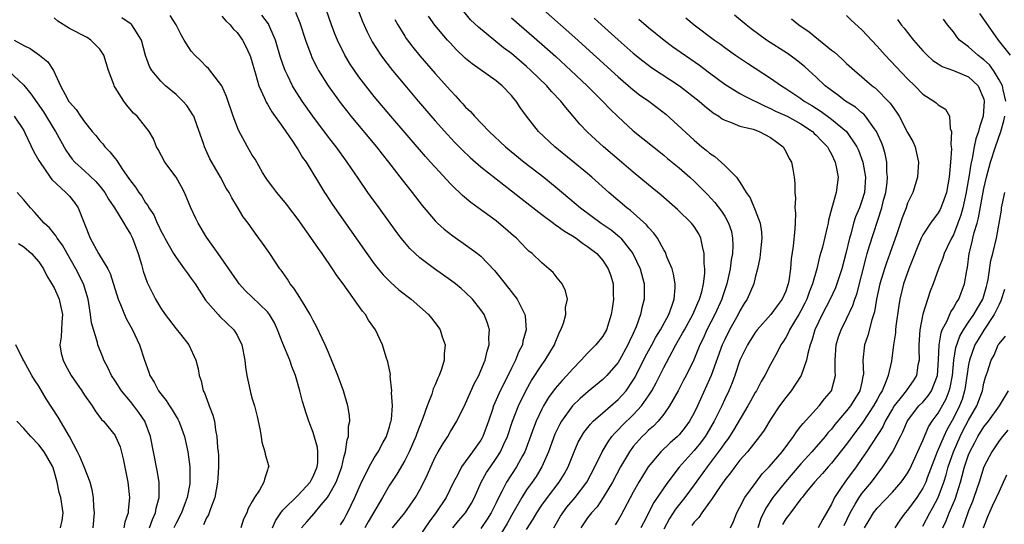
# Model space of a CAD drawing. Units: inches. Extents: x 2500569 to 2502000, y 1497000 to 1500000.
# Drawn here: x 2501466 to 2501596, y 1497467 to 1497534 of the extents above; entities that cross this region are included whole.
import ezdxf

# ---------------------------------------------------------------- set-up
doc = ezdxf.new("R2010")
doc.units = ezdxf.units.IN
doc.header["$MEASUREMENT"] = 0
doc.layers.add('LD24991497_2ft', color=110, linetype='Continuous')

msp = doc.modelspace()

# ---------------------------------------------------------------- linework, layer by layer
at = {"layer": 'LD24991497_2ft'}
for points, elevation in [([(2501510.09, 1497537), (2501511.45, 1497533.45), (2501512.06, 1497532.06), (2501512.75, 1497530.75), (2501513.87, 1497529), (2501514.35, 1497528.35), (2501515.4, 1497527), (2501517, 1497525.08), (2501518.76, 1497523), (2501521, 1497520.39), (2501522.6, 1497518.6), (2501523.57, 1497517.57), (2501524.57, 1497516.57), (2501525.6, 1497515.6), (2501527, 1497514.38), (2501529.99, 1497511.99), (2501531, 1497511.24), (2501532.25, 1497510.25), (2501535, 1497508.11), (2501536.51, 1497507), (2501536.78, 1497506.78), (2501537, 1497506.65), (2501537.95, 1497505.95), (2501539, 1497505.33), (2501539.51, 1497505), (2501540.35, 1497504.35), (2501541, 1497503.93), (2501542.2, 1497503), (2501543, 1497502.07), (2501543.72, 1497501), (2501544.05, 1497500.05), (2501544.37, 1497499), (2501544.38, 1497497.62), (2501544.42, 1497497), (2501544.22, 1497495.78), (2501544.11, 1497495), (2501543.47, 1497493), (2501543, 1497492.15), (2501542.08, 1497491), (2501541, 1497489.92), (2501540.18, 1497489), (2501539, 1497487.83), (2501538.29, 1497487), (2501537.65, 1497486.35), (2501536.73, 1497485.27), (2501535.88, 1497484.12), (2501535.22, 1497483), (2501535, 1497482.58), (2501534.26, 1497481), (2501533.9, 1497480.1), (2501533.37, 1497478.63), (2501532.75, 1497477), (2501532.44, 1497476.44), (2501531.69, 1497475), (2501530.38, 1497473), (2501529.76, 1497471.76), (2501529.22, 1497470.78), (2501529, 1497470.29), (2501528.36, 1497469), (2501527.84, 1497468.16), (2501527, 1497466.91)], 8026), ([(2501499.64, 1497467), (2501500.05, 1497467.95), (2501500.74, 1497469), (2501501, 1497469.32), (2501503, 1497471.31), (2501504.6, 1497473), (2501504.72, 1497473.28), (2501505, 1497473.75), (2501505.52, 1497475), (2501505.59, 1497475.59), (2501505.61, 1497477), (2501505.56, 1497477.56), (2501505, 1497479.53), (2501504.41, 1497481), (2501504.05, 1497482.05), (2501503.59, 1497483.59), (2501503.25, 1497485), (2501502.68, 1497487), (2501502.19, 1497488.19), (2501501.92, 1497489), (2501501, 1497491.21), (2501500.33, 1497493), (2501499.91, 1497493.91), (2501499.28, 1497495), (2501499, 1497495.35), (2501497, 1497497.29), (2501496.11, 1497498.11), (2501495.3, 1497499), (2501495, 1497499.4), (2501492.53, 1497503), (2501491, 1497505.15), (2501489.89, 1497507), (2501489.59, 1497507.59), (2501488.94, 1497509), (2501488.1, 1497511), (2501487.73, 1497511.73), (2501487, 1497513.03), (2501485.53, 1497515), (2501484.65, 1497516.65), (2501484.43, 1497517), (2501484.03, 1497518.03), (2501483.45, 1497519), (2501483, 1497519.6), (2501481.89, 1497521), (2501481.41, 1497521.41), (2501480.51, 1497522.51), (2501480.16, 1497523), (2501479, 1497524.77), (2501478.87, 1497525), (2501478.81, 1497525.19), (2501478.12, 1497527), (2501477.52, 1497529), (2501477, 1497529.79), (2501475.82, 1497531), (2501475.32, 1497531.32), (2501473, 1497532.51), (2501471.46, 1497533.46), (2501471, 1497533.92)], 8040), ([(2501503.44, 1497467), (2501504.18, 1497467.82), (2501505.1, 1497468.9), (2501506.03, 1497470.03), (2501506.87, 1497471), (2501507, 1497471.19), (2501508.01, 1497473), (2501508.28, 1497473.72), (2501508.73, 1497475), (2501509, 1497476.22), (2501509.23, 1497477), (2501509.44, 1497478.56), (2501509.62, 1497479), (2501509.64, 1497480.36), (2501509.78, 1497481), (2501509.74, 1497481.74), (2501509.54, 1497483), (2501508.95, 1497485), (2501508.23, 1497487), (2501507.89, 1497487.89), (2501507, 1497490.03), (2501506.58, 1497491), (2501506.16, 1497491.84), (2501505.43, 1497493.43), (2501505, 1497494.19), (2501504.74, 1497494.74), (2501504.61, 1497495), (2501503.93, 1497496.07), (2501503.38, 1497497), (2501503, 1497497.56), (2501502.47, 1497498.47), (2501501.99, 1497499), (2501501.62, 1497499.62), (2501501, 1497500.49), (2501500.8, 1497500.8), (2501500.63, 1497501), (2501499.29, 1497503), (2501498.36, 1497504.36), (2501497.49, 1497505.49), (2501496.44, 1497507), (2501495.82, 1497507.82), (2501495.06, 1497509.06), (2501494.3, 1497510.3), (2501493.95, 1497511), (2501493.59, 1497511.59), (2501492.84, 1497513), (2501491.43, 1497515.43), (2501490.72, 1497517), (2501490.59, 1497517.41), (2501489.76, 1497519.76), (2501489.31, 1497521), (2501489.21, 1497521.21), (2501488.42, 1497522.42), (2501487.9, 1497523), (2501487, 1497523.84), (2501485.61, 1497525), (2501485, 1497525.59), (2501483.83, 1497527), (2501483.53, 1497527.53), (2501482.98, 1497528.98), (2501482.45, 1497531), (2501481.48, 1497532.52), (2501481.21, 1497533), (2501481.1, 1497533.1), (2501479.9, 1497533.9)], 8038), ([(2501508.59, 1497467.41), (2501509, 1497468.05), (2501509.32, 1497468.68), (2501509.51, 1497469), (2501510.47, 1497471), (2501511.35, 1497473), (2501511.73, 1497473.73), (2501512.33, 1497475), (2501513, 1497476.18), (2501513.52, 1497477), (2501514.15, 1497478.15), (2501514.6, 1497479), (2501514.68, 1497479.32), (2501515, 1497480.27), (2501515.15, 1497480.85), (2501515.21, 1497481), (2501515.25, 1497481.25), (2501515.38, 1497483), (2501515.28, 1497484.72), (2501515.31, 1497485), (2501515.11, 1497486.89), (2501515.12, 1497487.12), (2501514.8, 1497488.8), (2501514.58, 1497489.42), (2501514.1, 1497491), (2501513.17, 1497493), (2501512.27, 1497494.27), (2501511.86, 1497495), (2501511.45, 1497495.45), (2501508.91, 1497499), (2501508.1, 1497500.1), (2501507.53, 1497501), (2501506.15, 1497503), (2501505.67, 1497503.67), (2501505, 1497504.66), (2501503, 1497507.46), (2501501.48, 1497509.48), (2501500.21, 1497511), (2501499.7, 1497511.7), (2501499, 1497512.63), (2501498.75, 1497513), (2501498.36, 1497513.64), (2501497.36, 1497515.36), (2501497, 1497515.91), (2501496.61, 1497516.61), (2501496.37, 1497517), (2501495.19, 1497519.2), (2501494.51, 1497521), (2501493.61, 1497523.61), (2501492.99, 1497524.99), (2501491.25, 1497527.25), (2501491, 1497527.49), (2501490.26, 1497528.26), (2501489.47, 1497529), (2501489, 1497529.55), (2501488.06, 1497531), (2501487.68, 1497531.68), (2501487.03, 1497533), (2501486.24, 1497534.24)], 8036), ([(2501493, 1497534.12), (2501493.51, 1497533.51), (2501494.08, 1497533), (2501494.48, 1497532.48), (2501495, 1497531.97), (2501495.72, 1497531), (2501496.16, 1497530.16), (2501496.69, 1497529), (2501496.78, 1497528.78), (2501497, 1497528.06), (2501497.28, 1497527), (2501497.43, 1497526.57), (2501497.88, 1497525), (2501498.61, 1497523.39), (2501498.83, 1497522.83), (2501499, 1497522.57), (2501499.57, 1497521.57), (2501501, 1497519.56), (2501502.26, 1497517.74), (2501502.75, 1497517), (2501502.84, 1497516.84), (2501503, 1497516.62), (2501503.61, 1497515.61), (2501504.05, 1497515), (2501505.68, 1497512.32), (2501506.46, 1497511), (2501506.68, 1497510.68), (2501507.48, 1497509.48), (2501512.03, 1497503), (2501513, 1497501.66), (2501513.52, 1497501), (2501514.19, 1497500.19), (2501515.18, 1497499.18), (2501516.25, 1497498.25), (2501517.86, 1497497), (2501520.12, 1497495), (2501520.51, 1497494.51), (2501521.38, 1497493.38), (2501521.66, 1497493), (2501521.93, 1497492.07), (2501522.29, 1497491), (2501522.16, 1497489.84), (2501522.16, 1497489), (2501521.82, 1497487.82), (2501521.53, 1497487), (2501521.34, 1497486.66), (2501521, 1497485.79), (2501520.75, 1497485.25), (2501520.56, 1497484.56), (2501519.94, 1497483), (2501519.39, 1497481.39), (2501518.59, 1497479.41), (2501518.46, 1497479), (2501517.57, 1497477), (2501517, 1497475.86), (2501515.96, 1497474.04), (2501515, 1497472.6), (2501514.08, 1497471), (2501512.2, 1497467.8), (2501511.79, 1497467)], 8034), ([(2501515.4, 1497467), (2501517.03, 1497469), (2501518.43, 1497471), (2501519, 1497471.99), (2501519.52, 1497473), (2501519.99, 1497474.01), (2501520.41, 1497475), (2501521, 1497476.28), (2501521.39, 1497477), (2501522.07, 1497478.07), (2501522.64, 1497479), (2501523, 1497479.64), (2501523.84, 1497481), (2501525, 1497483.33), (2501526.1, 1497485.9), (2501526.71, 1497487), (2501527, 1497487.65), (2501527.56, 1497489), (2501527.81, 1497490.19), (2501528.09, 1497491), (2501528.04, 1497491.96), (2501528.12, 1497493), (2501527.87, 1497493.87), (2501527.41, 1497495), (2501527, 1497495.59), (2501525.88, 1497497), (2501525, 1497497.88), (2501524.41, 1497498.41), (2501523.66, 1497499), (2501523, 1497499.5), (2501520.9, 1497501), (2501519, 1497502.44), (2501518.37, 1497503), (2501517.67, 1497503.67), (2501517, 1497504.43), (2501516.54, 1497505), (2501515.88, 1497505.88), (2501513.65, 1497509), (2501512.52, 1497510.52), (2501512.18, 1497511), (2501510.88, 1497512.88), (2501509.46, 1497515), (2501507.99, 1497517), (2501507, 1497518.24), (2501504.94, 1497521), (2501503.55, 1497523), (2501502.54, 1497524.54), (2501502.28, 1497525), (2501501.61, 1497526.39), (2501501.3, 1497527), (2501501.21, 1497527.21), (2501500.71, 1497528.71), (2501500.06, 1497531), (2501499.3, 1497532.7), (2501499.18, 1497533), (2501499.12, 1497533.12), (2501498.26, 1497534.26)], 8032), ([(2501502.66, 1497534.66), (2501503.25, 1497533.25), (2501503.98, 1497531), (2501504.56, 1497529.44), (2501504.71, 1497529), (2501504.79, 1497528.79), (2501505.46, 1497527.46), (2501505.71, 1497527), (2501506.97, 1497525), (2501508.65, 1497522.65), (2501509.52, 1497521.52), (2501509.95, 1497521), (2501513.29, 1497517), (2501514.03, 1497516.03), (2501514.86, 1497515), (2501516.66, 1497512.66), (2501517.99, 1497511), (2501519.3, 1497509.3), (2501521, 1497507.3), (2501521.31, 1497507), (2501522.2, 1497506.2), (2501523.32, 1497505.32), (2501525, 1497504.15), (2501526.54, 1497503), (2501527, 1497502.63), (2501528.78, 1497500.78), (2501529.68, 1497499.68), (2501530.2, 1497499), (2501531.76, 1497497), (2501532.49, 1497495.51), (2501532.76, 1497495), (2501532.8, 1497494.8), (2501532.96, 1497493), (2501532.52, 1497491.48), (2501532.44, 1497491), (2501531.94, 1497490.06), (2501531.53, 1497489), (2501531, 1497487.97), (2501530.09, 1497486.09), (2501529.54, 1497485), (2501528.67, 1497483), (2501528.52, 1497482.52), (2501528, 1497481), (2501527.27, 1497479), (2501527.18, 1497478.82), (2501527, 1497478.53), (2501525.91, 1497477), (2501524.45, 1497475), (2501523.91, 1497473.91), (2501523.42, 1497473), (2501522.44, 1497471), (2501521.1, 1497469), (2501520.2, 1497467.8), (2501519, 1497466.01)], 8030), ([(2501523.33, 1497467), (2501524.08, 1497467.92), (2501525, 1497469), (2501525.75, 1497470.25), (2501526.15, 1497471), (2501527.05, 1497473), (2501527.74, 1497474.26), (2501528.24, 1497475), (2501529, 1497476.09), (2501529.57, 1497477), (2501530.01, 1497478.01), (2501530.48, 1497479), (2501531.15, 1497481), (2501531.94, 1497483), (2501532.93, 1497485.07), (2501533.65, 1497486.35), (2501535, 1497488.4), (2501535.45, 1497489), (2501536.65, 1497491), (2501536.73, 1497491.27), (2501537.31, 1497492.69), (2501537.5, 1497493), (2501537.84, 1497493.84), (2501538.14, 1497495), (2501538.09, 1497495.91), (2501538.35, 1497497), (2501538.11, 1497498.11), (2501537.66, 1497499), (2501537, 1497499.82), (2501536.49, 1497500.49), (2501535.93, 1497501), (2501535, 1497501.76), (2501533.75, 1497503), (2501533.31, 1497503.31), (2501533, 1497503.61), (2501531.67, 1497505), (2501531.3, 1497505.3), (2501530.25, 1497506.25), (2501529.36, 1497507), (2501529, 1497507.28), (2501526.65, 1497509), (2501525.69, 1497509.69), (2501524.6, 1497510.6), (2501524.2, 1497511), (2501523.56, 1497511.57), (2501523, 1497512.15), (2501521, 1497514.31), (2501520.4, 1497515), (2501519.73, 1497515.73), (2501515.19, 1497521), (2501513, 1497523.6), (2501511.88, 1497525), (2501511, 1497526.17), (2501510.41, 1497527), (2501509.85, 1497527.85), (2501509.15, 1497529), (2501508.17, 1497531), (2501507.83, 1497531.83), (2501507.39, 1497533), (2501506.68, 1497535)], 8028), ([(2501533, 1497466.79), (2501533.86, 1497468.14), (2501534.34, 1497469), (2501535, 1497469.99), (2501535.73, 1497471), (2501537.29, 1497473), (2501537.94, 1497474.06), (2501538.45, 1497475), (2501539.23, 1497477), (2501539.77, 1497478.23), (2501540.19, 1497479), (2501540.5, 1497479.5), (2501541.37, 1497480.63), (2501541.73, 1497481), (2501543, 1497482.12), (2501545, 1497483.83), (2501546.06, 1497485), (2501547, 1497486.38), (2501547.23, 1497486.77), (2501548.57, 1497489.43), (2501549.42, 1497491), (2501549.96, 1497492.04), (2501550.56, 1497493), (2501551.65, 1497495), (2501552.07, 1497496.07), (2501552.37, 1497497), (2501552.5, 1497498.5), (2501552.5, 1497499), (2501552.29, 1497500.29), (2501552.08, 1497501), (2501551.42, 1497502.58), (2501551.28, 1497503), (2501551.2, 1497503.2), (2501551, 1497503.5), (2501550.16, 1497505), (2501549.68, 1497505.68), (2501549, 1497506.4), (2501548.74, 1497506.74), (2501546.63, 1497508.63), (2501546.14, 1497509), (2501543.79, 1497511), (2501541.56, 1497513), (2501541, 1497513.48), (2501536.7, 1497517), (2501534.57, 1497519), (2501532.97, 1497521), (2501532.15, 1497522.15), (2501531.61, 1497523), (2501531.32, 1497523.32), (2501531, 1497523.73), (2501529.79, 1497525), (2501529, 1497525.64), (2501525.86, 1497527.86), (2501525, 1497528.59), (2501523.77, 1497529.77), (2501523, 1497530.57), (2501522.61, 1497531), (2501520.94, 1497532.94), (2501520.12, 1497534.12)], 8022), ([(2501536.59, 1497467), (2501537.46, 1497468.54), (2501537.74, 1497469), (2501538.28, 1497469.72), (2501539.39, 1497471), (2501540.91, 1497473), (2501541.94, 1497475), (2501542.92, 1497477), (2501543.69, 1497478.31), (2501544.19, 1497479), (2501544.56, 1497479.44), (2501545, 1497479.87), (2501545.55, 1497480.45), (2501547, 1497481.84), (2501548.08, 1497483), (2501549, 1497484.33), (2501549.42, 1497485), (2501549.98, 1497486.02), (2501551, 1497488.06), (2501552.08, 1497490.08), (2501552.59, 1497491), (2501553.47, 1497492.53), (2501553.7, 1497493), (2501554.81, 1497495), (2501555.47, 1497496.53), (2501555.69, 1497497), (2501555.99, 1497497.99), (2501556.2, 1497499), (2501556.39, 1497500.39), (2501556.39, 1497501), (2501556.31, 1497501.69), (2501556.32, 1497503), (2501556.07, 1497503.93), (2501555.88, 1497505), (2501555.59, 1497505.59), (2501555, 1497506.53), (2501554.65, 1497507), (2501552.79, 1497508.79), (2501550.66, 1497510.66), (2501549, 1497512.01), (2501547, 1497513.67), (2501545.46, 1497515), (2501543.07, 1497517), (2501541, 1497518.9), (2501539.98, 1497519.98), (2501539.12, 1497521), (2501538.13, 1497522.13), (2501537.49, 1497523), (2501536.27, 1497524.27), (2501535.66, 1497525), (2501533.57, 1497527), (2501533, 1497527.51), (2501531, 1497529.22), (2501529.98, 1497529.98), (2501526.67, 1497532.67), (2501525.65, 1497533.65), (2501524.74, 1497534.74)], 8020), ([(2501531, 1497533.92), (2501535, 1497530.45), (2501536.82, 1497528.82), (2501538.82, 1497527), (2501540.96, 1497525), (2501542.98, 1497523), (2501543.95, 1497521.95), (2501544.95, 1497520.95), (2501547, 1497519.1), (2501551, 1497515.88), (2501551.48, 1497515.47), (2501553, 1497514.24), (2501554.42, 1497513), (2501555, 1497512.47), (2501556.73, 1497510.73), (2501557.7, 1497509.7), (2501558.57, 1497508.57), (2501559, 1497507.89), (2501559.51, 1497507), (2501559.87, 1497505.87), (2501560.03, 1497505), (2501560.06, 1497504.06), (2501560, 1497503), (2501559.85, 1497502.15), (2501559.73, 1497501), (2501559.29, 1497499), (2501558.69, 1497497.31), (2501558.6, 1497497), (2501557.7, 1497495), (2501556.67, 1497493), (2501556.16, 1497491.84), (2501555.75, 1497491), (2501554.96, 1497489.04), (2501553.94, 1497487), (2501553.61, 1497486.39), (2501552.87, 1497485), (2501551.77, 1497483), (2501551, 1497481.93), (2501550.25, 1497481), (2501549.63, 1497480.37), (2501549, 1497479.81), (2501548.6, 1497479.4), (2501548.17, 1497479), (2501547, 1497477.69), (2501546.48, 1497477), (2501545.3, 1497475), (2501544.25, 1497473), (2501543.06, 1497471), (2501542.24, 1497469.76), (2501541.53, 1497469), (2501541, 1497468.31), (2501540.46, 1497467.54), (2501540.11, 1497467)], 8018), ([(2501535.17, 1497535), (2501539.34, 1497531.34), (2501545, 1497526.16), (2501547, 1497524.46), (2501547.83, 1497523.83), (2501549.02, 1497523), (2501550.15, 1497522.15), (2501551.27, 1497521.27), (2501552.33, 1497520.33), (2501555, 1497517.85), (2501556, 1497517), (2501556.56, 1497516.56), (2501557, 1497516.16), (2501557.71, 1497515.71), (2501559, 1497514.53), (2501560.53, 1497513), (2501561, 1497512.37), (2501561.83, 1497511), (2501562.32, 1497510.32), (2501563, 1497508.69), (2501563.66, 1497507), (2501563.82, 1497505.82), (2501563.88, 1497505), (2501563.8, 1497504.2), (2501563.59, 1497502.41), (2501563.3, 1497501), (2501563, 1497499.86), (2501562.8, 1497499), (2501561.96, 1497497), (2501561.57, 1497496.43), (2501561, 1497495.5), (2501560.75, 1497495), (2501559.64, 1497493), (2501559, 1497491.71), (2501558.68, 1497491), (2501557.21, 1497487), (2501557, 1497486.51), (2501555.42, 1497483), (2501555, 1497482.12), (2501554.38, 1497481), (2501553.8, 1497480.2), (2501553, 1497479.23), (2501552.78, 1497479), (2501551.84, 1497478.16), (2501550.63, 1497477), (2501548.97, 1497475), (2501548.2, 1497473.8), (2501547.74, 1497473), (2501547, 1497471.69), (2501545.36, 1497468.64), (2501545, 1497468.01), (2501544.61, 1497467.39)], 8016), ([(2501541.88, 1497533.88), (2501542.82, 1497533), (2501545, 1497531.03), (2501547, 1497529.29), (2501548.26, 1497528.26), (2501549.4, 1497527.4), (2501553.07, 1497525), (2501555.64, 1497523), (2501556.36, 1497522.36), (2501557.47, 1497521.47), (2501558.23, 1497521), (2501558.68, 1497520.68), (2501559, 1497520.49), (2501559.76, 1497520.24), (2501561, 1497519.72), (2501562.71, 1497519.29), (2501563.53, 1497519), (2501565, 1497518.22), (2501566.66, 1497517), (2501567, 1497516.4), (2501567.46, 1497515.46), (2501567.74, 1497515), (2501567.93, 1497514.07), (2501568.13, 1497513), (2501568.18, 1497512.18), (2501568.18, 1497511), (2501568.27, 1497510.27), (2501568.19, 1497509), (2501568.29, 1497508.29), (2501568.23, 1497507), (2501568.22, 1497506.22), (2501567.97, 1497503.97), (2501567.7, 1497502.3), (2501567.62, 1497501), (2501567.41, 1497499.41), (2501567.33, 1497499), (2501567.24, 1497498.76), (2501567, 1497498.06), (2501566.52, 1497497), (2501565.86, 1497496.14), (2501565.03, 1497495), (2501563.25, 1497493), (2501563, 1497492.65), (2501561.97, 1497491), (2501561, 1497489), (2501560.32, 1497487), (2501559.96, 1497486.04), (2501559.52, 1497485), (2501559, 1497483.9), (2501558.6, 1497483), (2501557.63, 1497481), (2501556.65, 1497479.35), (2501556.43, 1497479), (2501555.82, 1497478.18), (2501555, 1497477.17), (2501553.04, 1497474.96), (2501551.54, 1497473), (2501551, 1497472.27), (2501549.68, 1497470.32), (2501548.32, 1497467.68), (2501547.99, 1497467)], 8014), ([(2501553.9, 1497533.9), (2501555, 1497533.01), (2501557.66, 1497531), (2501558.44, 1497530.44), (2501559, 1497530.01), (2501560.43, 1497529), (2501561.97, 1497527.97), (2501565, 1497526.02), (2501566.43, 1497525), (2501567, 1497524.65), (2501569, 1497523.33), (2501569.44, 1497523), (2501570.42, 1497522.42), (2501571.64, 1497521.64), (2501573, 1497520.62), (2501574.99, 1497519), (2501576.34, 1497517), (2501576.54, 1497516.54), (2501577.12, 1497515), (2501577.46, 1497513), (2501577.32, 1497511), (2501577, 1497509.92), (2501576.67, 1497509), (2501576.17, 1497507.83), (2501575.91, 1497507), (2501575.55, 1497505.55), (2501575.38, 1497505), (2501574.9, 1497503), (2501574.37, 1497501), (2501573.73, 1497499), (2501573.52, 1497498.48), (2501572.82, 1497497), (2501571.78, 1497495), (2501570.84, 1497493), (2501570.43, 1497491.57), (2501570.21, 1497491), (2501569.9, 1497489.9), (2501569.73, 1497489), (2501569.02, 1497486.98), (2501567.73, 1497485), (2501567, 1497484.11), (2501566.2, 1497483), (2501565, 1497481.23), (2501564.16, 1497479.84), (2501563.56, 1497479), (2501561.99, 1497477), (2501561, 1497475.87), (2501560.32, 1497475), (2501559.77, 1497474.23), (2501559, 1497473.29), (2501558.31, 1497472.31), (2501557.43, 1497471), (2501557.28, 1497470.72), (2501557, 1497470.38), (2501555.99, 1497469), (2501555.62, 1497468.39), (2501555, 1497467.76), (2501554.7, 1497467.3)], 8010), ([(2501559.74, 1497467), (2501560.14, 1497467.86), (2501560.6, 1497469), (2501561, 1497469.72), (2501561.63, 1497471), (2501563.11, 1497473), (2501563.92, 1497474.08), (2501564.84, 1497475), (2501566.54, 1497477), (2501568.02, 1497479), (2501568.4, 1497479.6), (2501569, 1497480.33), (2501569.28, 1497480.72), (2501571.41, 1497483), (2501572.08, 1497483.92), (2501572.99, 1497485), (2501573.54, 1497487), (2501573.5, 1497487.5), (2501573.5, 1497489), (2501573.62, 1497491), (2501573.95, 1497492.05), (2501574.27, 1497493), (2501575, 1497494.45), (2501575.83, 1497496.17), (2501576.08, 1497497), (2501576.33, 1497497.67), (2501577.54, 1497502.46), (2501577.71, 1497503), (2501577.98, 1497504.02), (2501579.62, 1497509), (2501579.81, 1497509.81), (2501580.12, 1497511), (2501580.3, 1497512.3), (2501580.36, 1497513), (2501580.29, 1497513.71), (2501580.29, 1497515), (2501580.07, 1497516.07), (2501579.78, 1497517), (2501579.57, 1497517.57), (2501578.91, 1497519), (2501578.65, 1497519.35), (2501577.49, 1497521), (2501577.26, 1497521.26), (2501577, 1497521.47), (2501576.18, 1497522.18), (2501574.84, 1497523), (2501573.8, 1497523.8), (2501573, 1497524.36), (2501572.65, 1497524.65), (2501572.18, 1497525), (2501571, 1497526.12), (2501569.5, 1497527.5), (2501568.39, 1497528.39), (2501567.22, 1497529.22), (2501564.49, 1497531), (2501562.47, 1497532.47), (2501561.81, 1497533), (2501560.27, 1497534.27)], 8008), ([(2501567.78, 1497533.78), (2501568.73, 1497533), (2501570.07, 1497532.07), (2501573, 1497529.69), (2501573.39, 1497529.39), (2501573.82, 1497529), (2501574.46, 1497528.46), (2501575, 1497527.94), (2501576.02, 1497527), (2501577, 1497526.19), (2501578.36, 1497525), (2501578.73, 1497524.73), (2501579, 1497524.49), (2501580.46, 1497523), (2501580.72, 1497522.72), (2501581, 1497522.29), (2501581.55, 1497521.55), (2501581.89, 1497521), (2501583, 1497518.89), (2501583.67, 1497517.67), (2501583.97, 1497517), (2501584.17, 1497516.17), (2501584.41, 1497515), (2501584.29, 1497513), (2501583.99, 1497512.01), (2501583.68, 1497511), (2501583, 1497509.59), (2501582.81, 1497509), (2501582.3, 1497507.7), (2501581.6, 1497505.6), (2501580.68, 1497503), (2501580.22, 1497501.78), (2501579.95, 1497501), (2501579.35, 1497499), (2501578.92, 1497497), (2501578.65, 1497495.35), (2501578.29, 1497494.29), (2501577.76, 1497492.24), (2501577.32, 1497491), (2501577.11, 1497489), (2501577.19, 1497487.19), (2501577.17, 1497487), (2501577.13, 1497486.87), (2501577, 1497486.14), (2501576.75, 1497485), (2501575.5, 1497483), (2501575, 1497482.36), (2501573.45, 1497480.55), (2501573, 1497479.96), (2501572.54, 1497479.46), (2501572.16, 1497479), (2501571, 1497477.65), (2501570.69, 1497477.31), (2501570.45, 1497477), (2501569, 1497475.39), (2501566.96, 1497473.04), (2501565.32, 1497471), (2501564.39, 1497469.61), (2501563.75, 1497468.25), (2501563.35, 1497467)], 8006), ([(2501575, 1497534.24), (2501575.61, 1497533.61), (2501577, 1497532.34), (2501579, 1497530.21), (2501580.06, 1497529), (2501581.48, 1497527.48), (2501583, 1497525.89), (2501583.94, 1497525), (2501585, 1497523.89), (2501586.44, 1497523), (2501586.76, 1497522.76), (2501587, 1497522.52), (2501587.95, 1497521.95), (2501588.5, 1497521), (2501588.59, 1497519.41), (2501588.76, 1497519), (2501588.66, 1497517.34), (2501588.73, 1497517), (2501588.75, 1497516.75), (2501588.64, 1497515), (2501588.49, 1497513.51), (2501588.47, 1497513), (2501588.11, 1497511), (2501587.57, 1497509.57), (2501587.37, 1497509), (2501587.25, 1497508.75), (2501587, 1497508.34), (2501585.99, 1497507), (2501585, 1497505.46), (2501584.77, 1497505), (2501584.25, 1497503.75), (2501583.7, 1497502.3), (2501583.18, 1497501), (2501582.47, 1497499), (2501581.98, 1497497), (2501581.83, 1497496.16), (2501581.47, 1497493.47), (2501581.41, 1497493), (2501581.39, 1497492.61), (2501581.15, 1497491), (2501580.87, 1497488.87), (2501580.45, 1497487), (2501580.16, 1497486.16), (2501579.64, 1497485), (2501579.39, 1497484.61), (2501579, 1497483.86), (2501578.54, 1497483), (2501577.12, 1497480.88), (2501575.71, 1497479), (2501575, 1497478), (2501573, 1497475.49), (2501572.56, 1497475), (2501571.85, 1497474.15), (2501570.78, 1497473), (2501569.73, 1497471.73), (2501569.14, 1497471), (2501569.09, 1497470.91), (2501569, 1497470.82), (2501567.61, 1497469), (2501567.36, 1497468.64), (2501567, 1497468.18), (2501566.57, 1497467.43)], 8004), ([(2501596.49, 1497529), (2501594.91, 1497531), (2501593.29, 1497533.29), (2501592.49, 1497534.49)], 7998), ([(2501515.7, 1497533.7), (2501516.08, 1497533), (2501517, 1497531.53), (2501517.21, 1497531.21), (2501518.08, 1497530.08), (2501519, 1497528.95), (2501521, 1497526.63), (2501523, 1497524.37), (2501523.68, 1497523.68), (2501524.3, 1497523), (2501524.64, 1497522.64), (2501525, 1497522.21), (2501525.63, 1497521.63), (2501526.15, 1497521), (2501528.07, 1497519), (2501530.24, 1497517), (2501532.7, 1497515), (2501535.24, 1497513), (2501537, 1497511.58), (2501540.08, 1497509), (2501542.79, 1497507), (2501544.09, 1497506.09), (2501545.19, 1497505.19), (2501545.36, 1497505), (2501546.95, 1497503), (2501547.9, 1497501), (2501548.43, 1497499), (2501548.44, 1497497), (2501548.13, 1497495.87), (2501547.95, 1497495), (2501547.39, 1497493.39), (2501547, 1497492.52), (2501546.51, 1497491.49), (2501546.3, 1497491), (2501545.17, 1497489), (2501545, 1497488.72), (2501543.52, 1497487), (2501543.27, 1497486.73), (2501543, 1497486.48), (2501541.09, 1497484.91), (2501540.02, 1497483.98), (2501539.03, 1497483), (2501537.59, 1497481), (2501537.37, 1497480.63), (2501536.72, 1497479.28), (2501535.88, 1497477), (2501534.99, 1497475), (2501534.24, 1497473.76), (2501533.72, 1497473), (2501533, 1497471.98), (2501532.38, 1497471), (2501531, 1497468.61), (2501530.43, 1497467.57), (2501529, 1497465.2)], 8024), ([(2501547.74, 1497533.74), (2501549, 1497532.65), (2501551.03, 1497531), (2501552.16, 1497530.16), (2501555.69, 1497527.69), (2501557, 1497526.69), (2501559, 1497525.23), (2501559.35, 1497525), (2501561, 1497524), (2501561.63, 1497523.63), (2501564.31, 1497522.31), (2501565, 1497522.03), (2501565.68, 1497521.68), (2501567.18, 1497521), (2501569, 1497520.01), (2501570.52, 1497519), (2501570.75, 1497518.75), (2501571, 1497518.54), (2501571.73, 1497517.73), (2501572.47, 1497517), (2501572.64, 1497516.64), (2501573, 1497516.03), (2501573.49, 1497515), (2501573.63, 1497514.37), (2501573.87, 1497513), (2501573.63, 1497511), (2501573.06, 1497509), (2501572.62, 1497507.38), (2501572.56, 1497507), (2501572.46, 1497506.46), (2501571.81, 1497503.81), (2501571.45, 1497502.55), (2501571.08, 1497501), (2501570.52, 1497499), (2501570.08, 1497497.92), (2501569.77, 1497497), (2501569.52, 1497496.48), (2501569, 1497495.47), (2501568.74, 1497495), (2501568.29, 1497494.29), (2501567.52, 1497493), (2501567.37, 1497492.63), (2501567, 1497491.96), (2501566.64, 1497491.36), (2501566.37, 1497491), (2501565.92, 1497490.08), (2501565, 1497488.44), (2501564.26, 1497487), (2501563.78, 1497486.22), (2501563.15, 1497485), (2501563, 1497484.76), (2501562.37, 1497483.62), (2501562.05, 1497483), (2501560.17, 1497479.83), (2501559.63, 1497479), (2501559.38, 1497478.62), (2501559, 1497478.15), (2501558.54, 1497477.46), (2501556.68, 1497475), (2501555, 1497472.65), (2501553.76, 1497471), (2501552.55, 1497469.45), (2501551.76, 1497468.24), (2501551, 1497466.84)], 8012), ([(2501581.69, 1497533.69), (2501582.17, 1497533), (2501582.56, 1497532.56), (2501583, 1497531.97), (2501583.44, 1497531.44), (2501583.76, 1497531), (2501585, 1497529.58), (2501585.57, 1497529), (2501586.33, 1497528.33), (2501587, 1497527.88), (2501587.54, 1497527.54), (2501589, 1497527.02), (2501591, 1497526.18), (2501592.24, 1497525), (2501593, 1497523.23), (2501593.06, 1497523), (2501592.91, 1497521), (2501592.42, 1497519.58), (2501592.3, 1497519), (2501591.95, 1497518.05), (2501591.74, 1497517), (2501591.47, 1497515.47), (2501591.28, 1497514.72), (2501591.02, 1497513), (2501590.71, 1497511.29), (2501590.67, 1497511), (2501590.24, 1497509), (2501589.98, 1497508.02), (2501589.61, 1497507), (2501589, 1497505.44), (2501588.75, 1497505), (2501588.19, 1497503.81), (2501587.79, 1497503), (2501587.61, 1497502.39), (2501587.04, 1497501), (2501586.35, 1497499), (2501585.96, 1497498.04), (2501584.98, 1497495.02), (2501584.59, 1497493), (2501584.46, 1497491), (2501584.45, 1497490.45), (2501584.5, 1497489), (2501584.36, 1497488.36), (2501584.18, 1497487), (2501583.72, 1497486.28), (2501582.88, 1497485.12), (2501582.81, 1497485), (2501582.14, 1497484.14), (2501581.22, 1497483), (2501581, 1497482.64), (2501580.06, 1497481), (2501579.73, 1497480.27), (2501577.59, 1497477), (2501577, 1497476.12), (2501576.23, 1497475), (2501575, 1497473.3), (2501574.76, 1497473), (2501574.3, 1497472.3), (2501573.39, 1497471), (2501573, 1497470.14), (2501571.87, 1497468.13), (2501571.26, 1497467)], 8002), ([(2501595.89, 1497523), (2501595.53, 1497524.47), (2501595.43, 1497525), (2501595, 1497525.78), (2501594.25, 1497527), (2501593.73, 1497527.73), (2501593, 1497528.4), (2501592.67, 1497528.67), (2501592.2, 1497529), (2501591, 1497530.1), (2501589.82, 1497531), (2501589.44, 1497531.44), (2501589, 1497532.06), (2501588.25, 1497533), (2501587.73, 1497533.73)], 8000), ([(2501465.74, 1497531), (2501467, 1497530.27), (2501467.87, 1497529.87), (2501469.09, 1497529), (2501470.16, 1497528.16), (2501470.9, 1497527), (2501471.84, 1497525), (2501472.73, 1497523.27), (2501472.89, 1497523), (2501473, 1497522.84), (2501473.87, 1497521.87), (2501474.44, 1497521), (2501475, 1497520.25), (2501476, 1497519), (2501476.46, 1497518.46), (2501477, 1497517.79), (2501477.37, 1497517.37), (2501477.65, 1497517), (2501478.32, 1497516.32), (2501479, 1497515.45), (2501479.21, 1497515.21), (2501479.34, 1497515), (2501479.98, 1497514.02), (2501480.82, 1497512.82), (2501481, 1497512.54), (2501481.69, 1497511.69), (2501482.12, 1497511), (2501482.5, 1497510.5), (2501483, 1497509.64), (2501483.29, 1497509.29), (2501483.43, 1497509), (2501484.06, 1497508.06), (2501484.51, 1497507), (2501484.68, 1497506.68), (2501485, 1497505.97), (2501485.35, 1497505.35), (2501485.53, 1497505), (2501486.67, 1497503), (2501487, 1497502.47), (2501488.08, 1497501), (2501488.45, 1497500.45), (2501489, 1497499.74), (2501489.51, 1497499), (2501490.88, 1497496.88), (2501492.51, 1497495), (2501492.75, 1497494.75), (2501494.59, 1497493), (2501495, 1497492.29), (2501495.63, 1497491), (2501496.01, 1497489), (2501496.1, 1497488.1), (2501496.29, 1497487), (2501496.7, 1497485), (2501496.78, 1497484.78), (2501497, 1497483.94), (2501497.27, 1497483), (2501497.64, 1497481.64), (2501497.99, 1497480.01), (2501498.15, 1497479), (2501498.24, 1497478.24), (2501498.65, 1497477), (2501498.69, 1497476.69), (2501499.15, 1497475), (2501499.09, 1497474.91), (2501499, 1497474.58), (2501498.59, 1497473.41), (2501498.53, 1497473), (2501497.94, 1497471.94), (2501497.3, 1497471), (2501497, 1497470.45), (2501496.47, 1497469.53), (2501496.27, 1497469), (2501495.86, 1497468.14), (2501495.5, 1497467)], 8042), ([(2501465, 1497526.98), (2501467, 1497525.08), (2501467.96, 1497523.96), (2501468.75, 1497522.75), (2501469.6, 1497521.6), (2501471, 1497519.27), (2501471.17, 1497519), (2501471.81, 1497517.81), (2501472.54, 1497516.54), (2501473, 1497515.87), (2501473.38, 1497515.38), (2501473.73, 1497515), (2501475, 1497513.84), (2501476.46, 1497512.46), (2501477, 1497511.82), (2501477.63, 1497511), (2501478.13, 1497510.13), (2501478.94, 1497509), (2501480.16, 1497507), (2501480.44, 1497506.44), (2501481, 1497505.55), (2501481.27, 1497505), (2501482.01, 1497503), (2501482.46, 1497501.54), (2501482.69, 1497500.69), (2501483.2, 1497499.2), (2501484.3, 1497497), (2501485, 1497495.83), (2501485.58, 1497495), (2501487, 1497493.13), (2501487.56, 1497492.44), (2501488.68, 1497491), (2501489.61, 1497489), (2501489.89, 1497487.89), (2501490.03, 1497487), (2501490.3, 1497486.3), (2501490.57, 1497485), (2501490.73, 1497484.73), (2501491.27, 1497483.27), (2501491.34, 1497483), (2501491.81, 1497481.81), (2501492.02, 1497481), (2501492.18, 1497479.82), (2501492.36, 1497479), (2501492.44, 1497477.56), (2501492.51, 1497477), (2501492.55, 1497476.55), (2501492.56, 1497475), (2501492.46, 1497473.54), (2501492.45, 1497473), (2501492.07, 1497471), (2501491.51, 1497469.51), (2501491.26, 1497468.74), (2501491, 1497468.31), (2501490.6, 1497467.4)], 8044), ([(2501465.76, 1497521), (2501467, 1497519.12), (2501467.15, 1497518.85), (2501468.35, 1497516.35), (2501469, 1497515.2), (2501469.06, 1497515.06), (2501470.46, 1497513), (2501470.69, 1497512.69), (2501472.54, 1497511), (2501473, 1497510.5), (2501473.67, 1497509.67), (2501474.14, 1497509), (2501475.74, 1497505), (2501476.84, 1497503), (2501478.05, 1497501), (2501478.37, 1497500.37), (2501479.39, 1497497), (2501479.71, 1497496.29), (2501480.23, 1497495), (2501480.47, 1497494.47), (2501481.3, 1497493), (2501482.21, 1497491), (2501482.84, 1497489), (2501483.43, 1497487.43), (2501483.57, 1497487), (2501484.12, 1497486.12), (2501484.71, 1497485), (2501485, 1497484.6), (2501485.7, 1497483.7), (2501486.13, 1497483), (2501486.48, 1497482.48), (2501487, 1497481.62), (2501487.25, 1497481.25), (2501487.36, 1497481), (2501487.56, 1497480.44), (2501488.1, 1497479), (2501488.52, 1497477), (2501488.79, 1497475), (2501488.82, 1497473), (2501488.8, 1497472.8), (2501488.47, 1497471), (2501488.05, 1497469.95), (2501487.72, 1497469), (2501487, 1497467.61), (2501486.71, 1497467)], 8046), ([(2501574.68, 1497467.32), (2501575.44, 1497469), (2501576.12, 1497470.12), (2501576.62, 1497471), (2501577, 1497471.52), (2501578.24, 1497473), (2501579, 1497474.03), (2501579.76, 1497475), (2501581, 1497476.93), (2501582.06, 1497479), (2501582.39, 1497479.61), (2501583, 1497481.04), (2501584.49, 1497483), (2501585, 1497483.52), (2501585.68, 1497484.32), (2501586.14, 1497485), (2501586.93, 1497487), (2501587.06, 1497489.06), (2501587.13, 1497491), (2501587.39, 1497492.61), (2501587.55, 1497493), (2501588.17, 1497494.17), (2501588.66, 1497495.34), (2501589, 1497495.84), (2501589.41, 1497496.59), (2501589.7, 1497497), (2501590.48, 1497499), (2501590.75, 1497500.75), (2501590.84, 1497501.16), (2501591.08, 1497503), (2501591.49, 1497504.51), (2501591.57, 1497505), (2501591.74, 1497505.74), (2501592.11, 1497507), (2501592.3, 1497507.7), (2501593, 1497511.53), (2501593.35, 1497513), (2501593.88, 1497515), (2501594.52, 1497517), (2501595.22, 1497519), (2501595.61, 1497520.39), (2501595.75, 1497521)], 8000), ([(2501483.5, 1497467), (2501483.9, 1497468.1), (2501484.31, 1497469), (2501484.4, 1497469.6), (2501484.77, 1497471), (2501484.78, 1497472.78), (2501484.77, 1497473), (2501484.52, 1497474.52), (2501483.66, 1497479), (2501482.88, 1497481), (2501482.13, 1497482.13), (2501481.47, 1497483), (2501481, 1497483.6), (2501479.84, 1497485), (2501479, 1497486.3), (2501478.53, 1497487), (2501478.05, 1497488.05), (2501477.53, 1497489), (2501477.39, 1497489.39), (2501476.75, 1497491), (2501476.69, 1497491.31), (2501475.9, 1497493.9), (2501475.79, 1497495), (2501475.57, 1497496.43), (2501475.45, 1497497), (2501474.86, 1497499), (2501473.85, 1497501), (2501472.7, 1497503), (2501472.09, 1497504.09), (2501471.39, 1497505), (2501471.26, 1497505.26), (2501470.37, 1497506.37), (2501469.67, 1497507), (2501468.44, 1497508.44), (2501467.91, 1497509), (2501467, 1497510.06), (2501466.14, 1497511)], 8048), ([(2501577.34, 1497467), (2501577.96, 1497468.04), (2501578.52, 1497469), (2501579, 1497469.61), (2501581, 1497471.7), (2501582.16, 1497473), (2501582.52, 1497473.48), (2501583, 1497474.2), (2501583.29, 1497474.71), (2501585, 1497478.48), (2501585.75, 1497480.25), (2501586.24, 1497481), (2501587, 1497482.04), (2501588.06, 1497483.94), (2501588.47, 1497485), (2501588.59, 1497485.41), (2501588.9, 1497487), (2501589.07, 1497489), (2501589.33, 1497490.67), (2501589.83, 1497492.17), (2501590.33, 1497493), (2501591, 1497494.01), (2501591.69, 1497495), (2501592.16, 1497495.84), (2501592.86, 1497497), (2501593, 1497497.45), (2501593.33, 1497498.67), (2501593.44, 1497499), (2501593.59, 1497499.59), (2501593.9, 1497502.1), (2501594.18, 1497503), (2501594.67, 1497505), (2501595.32, 1497508.68), (2501595.34, 1497509), (2501595.4, 1497509.4), (2501595.74, 1497511)], 7998), ([(2501466.32, 1497504.32), (2501467, 1497503.89), (2501468.04, 1497503), (2501469, 1497501.91), (2501469.61, 1497501), (2501470.06, 1497500.06), (2501471, 1497498.48), (2501471.67, 1497497), (2501471.81, 1497496.19), (2501472.09, 1497495), (2501472, 1497494), (2501471.93, 1497492.07), (2501471.76, 1497491), (2501471.92, 1497489.92), (2501472.16, 1497489), (2501472.43, 1497488.43), (2501473.24, 1497487), (2501474.61, 1497485), (2501475, 1497484.41), (2501475.99, 1497483), (2501476.38, 1497482.38), (2501477.23, 1497481.23), (2501477.47, 1497481), (2501479, 1497479.12), (2501479.07, 1497479), (2501479.64, 1497477.64), (2501480.07, 1497476.07), (2501480.67, 1497473), (2501480.87, 1497471), (2501480.7, 1497469.3), (2501480.69, 1497469), (2501480.26, 1497467.75), (2501480.14, 1497467)], 8050), ([(2501595.73, 1497498.27), (2501595.23, 1497496.77), (2501595, 1497496.31), (2501594.58, 1497495.42), (2501594.37, 1497495), (2501593, 1497492.95), (2501592.26, 1497491.74), (2501591.83, 1497491), (2501591.11, 1497489), (2501591, 1497488.43), (2501590.57, 1497485.43), (2501590.48, 1497485), (2501590.14, 1497483.86), (2501589.8, 1497483), (2501589, 1497481.4), (2501588.14, 1497479.86), (2501587.74, 1497479), (2501586.88, 1497477), (2501585.57, 1497473.57), (2501585.37, 1497473), (2501585, 1497472.23), (2501584.19, 1497471), (2501583, 1497469.35), (2501582.68, 1497469), (2501581.98, 1497468.02), (2501581.33, 1497467)], 7996), ([(2501585, 1497467.23), (2501585.9, 1497469), (2501586.31, 1497469.69), (2501587, 1497471.01), (2501587.74, 1497473), (2501588.04, 1497473.96), (2501588.32, 1497475), (2501589, 1497477), (2501589.9, 1497479), (2501590.26, 1497479.74), (2501591, 1497481.14), (2501592.08, 1497483), (2501592.81, 1497485), (2501593, 1497485.97), (2501593.22, 1497486.78), (2501593.48, 1497487.48), (2501593.98, 1497489), (2501594.35, 1497489.65), (2501594.9, 1497491), (2501595, 1497491.17), (2501595.83, 1497492.17)], 7994), ([(2501476.11, 1497467), (2501476.31, 1497469), (2501476.22, 1497469.78), (2501476.16, 1497471), (2501476, 1497472), (2501475.72, 1497473), (2501474.94, 1497475), (2501474.38, 1497476.38), (2501474.06, 1497477), (2501473, 1497479), (2501471.54, 1497481.54), (2501469.95, 1497483.95), (2501469, 1497485.59), (2501468.43, 1497486.43), (2501468.08, 1497487), (2501467, 1497488.92), (2501466.87, 1497489.13), (2501465.95, 1497491)], 8052), ([(2501587.62, 1497467), (2501588.05, 1497467.95), (2501588.47, 1497469), (2501588.64, 1497469.36), (2501589.22, 1497470.78), (2501589.94, 1497473), (2501590.17, 1497473.83), (2501590.48, 1497475), (2501591, 1497476.6), (2501591.16, 1497477), (2501591.8, 1497478.2), (2501592.21, 1497479), (2501593, 1497480.26), (2501593.61, 1497481), (2501595.05, 1497483), (2501596.24, 1497485)], 7992), ([(2501471.84, 1497467), (2501472.03, 1497467.97), (2501472.2, 1497469), (2501471.86, 1497471), (2501471.67, 1497471.67), (2501471.41, 1497473), (2501471, 1497474.43), (2501470.82, 1497475), (2501469.68, 1497477), (2501469, 1497477.89), (2501467.95, 1497479), (2501467, 1497480.05), (2501466.09, 1497481)], 8054), ([(2501596.16, 1497479.84), (2501595.43, 1497479), (2501595, 1497478.41), (2501594.03, 1497477), (2501593.02, 1497475), (2501592.38, 1497473), (2501591.7, 1497471), (2501591.52, 1497470.48), (2501591, 1497469.23), (2501590.42, 1497467.58), (2501590.18, 1497467)], 7990), ([(2501592.94, 1497467), (2501593.52, 1497468.48), (2501594.12, 1497469.88), (2501594.67, 1497471), (2501595, 1497471.74), (2501595.6, 1497473), (2501596.03, 1497473.97)], 7988)]:
    msp.add_lwpolyline(points, dxfattribs=dict(at, elevation=elevation))

doc.saveas('drawing.dxf')
